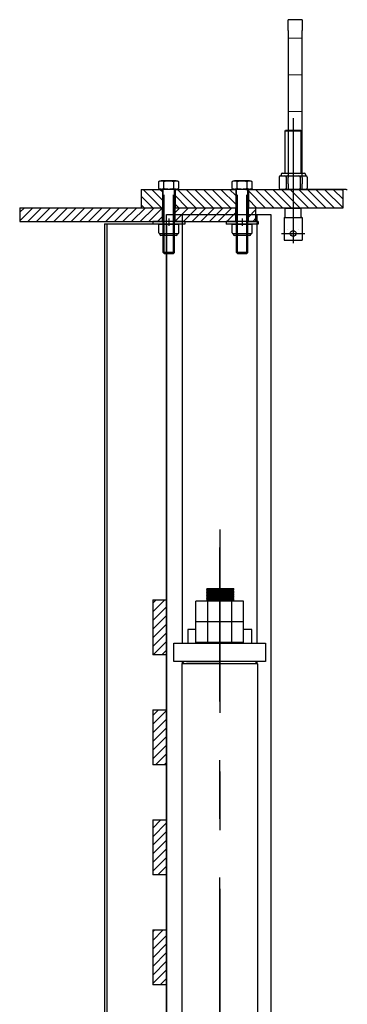
# Model space of a CAD drawing. Extents: x 0 to 34, y 0 to 22.
# Drawn here: x 18 to 18.5, y 8.5 to 10.2 of the extents above; entities that cross this region are included whole.
import ezdxf

# ---------------------------------------------------------------- set-up
doc = ezdxf.new("R2010")
doc.units = 0
doc.header["$LTSCALE"] = 0.25
doc.header["$MEASUREMENT"] = 0
doc.linetypes.add('CENTER', pattern=[2, 1.25, -0.25, 0.25, -0.25])
doc.linetypes.add('HIDDEN', pattern=[0.375, 0.25, -0.125])
doc.layers.get('0').update_dxf_attribs({"linetype": 'CONTINUOUS'})
for name, color, linetype in [('A-LINE-CENTER', 5, 'CENTER'), ('A-LINE-HIDDEN', 3, 'HIDDEN'), ('A-LINE-OBJECT', 7, 'CONTINUOUS')]:
    doc.layers.add(name, color=color, linetype=linetype)
doc.layers.add('AM_HID', color=7, linetype='HIDDEN', lineweight=15)
doc.layers.add('AM_VIS', color=7, linetype='CONTINUOUS', lineweight=30)

msp = doc.modelspace()

# ---------------------------------------------------------------- linework, layer by layer
at = {"color": 0}
for p, q in [((18.1856, 9.8664), (18.2052, 9.8469)), ((18.1887, 9.8781), (18.2199, 9.8469)), ((18.2034, 9.8781), (18.2217, 9.8598)), ((18.2181, 9.8781), (18.2217, 9.8745)), ((18.2432, 9.8678), (18.2641, 9.8469)), ((18.2476, 9.8781), (18.2788, 9.8469)), ((18.2623, 9.8781), (18.2936, 9.8469)), ((18.277, 9.8781), (18.3083, 9.8469)), ((18.2918, 9.8781), (18.323, 9.8469)), ((18.3065, 9.8781), (18.3378, 9.8469)), ((18.3212, 9.8781), (18.3467, 9.8526)), ((18.336, 9.8781), (18.3467, 9.8674)), ((18.3682, 9.8753), (18.3967, 9.8469)), ((18.3802, 9.8781), (18.4114, 9.8469)), ((18.3949, 9.8781), (18.4261, 9.8469)), ((18.4096, 9.8781), (18.4409, 9.8469)), ((18.4244, 9.8781), (18.4556, 9.8469)), ((18.4391, 9.8781), (18.4703, 9.8469)), ((18.4538, 9.8781), (18.4851, 9.8469)), ((18.4686, 9.8781), (18.4998, 9.8469)), ((18.4833, 9.8781), (18.5145, 9.8469)), ((18.498, 9.8781), (18.5293, 9.8469)), ((18.5127, 9.8781), (18.5294, 9.8615)), ((18.5275, 9.8781), (18.5294, 9.8762)), ((18.1856, 9.8517), (18.1904, 9.8469)), ((18.2432, 9.853), (18.2494, 9.8469)), ((18.3682, 9.8606), (18.3819, 9.8469)), ((17.9786, 9.839), (17.9865, 9.8469)), ((17.9786, 9.8243), (18.0012, 9.8469)), ((17.9925, 9.8234), (18.0159, 9.8469)), ((18.0072, 9.8234), (18.0307, 9.8469)), ((18.0074, 9.8383), (18.0159, 9.8469)), ((18.0219, 9.8234), (18.0454, 9.8469)), ((18.0367, 9.8234), (18.0601, 9.8469)), ((18.0514, 9.8234), (18.0749, 9.8469)), ((18.0661, 9.8234), (18.0896, 9.8469)), ((18.0809, 9.8234), (18.1043, 9.8469)), ((18.0956, 9.8234), (18.119, 9.8469)), ((18.0958, 9.8383), (18.1043, 9.8469)), ((18.1103, 9.8234), (18.1338, 9.8469)), ((18.1251, 9.8234), (18.1485, 9.8469)), ((18.1398, 9.8234), (18.1632, 9.8469)), ((18.1545, 9.8234), (18.178, 9.8469)), ((18.1693, 9.8234), (18.1927, 9.8469)), ((18.184, 9.8234), (18.2074, 9.8469)), ((18.1987, 9.8234), (18.2217, 9.8465)), ((18.2135, 9.8234), (18.2217, 9.8317)), ((18.2432, 9.8385), (18.2516, 9.8469)), ((18.2432, 9.8237), (18.2664, 9.8469)), ((18.2577, 9.8234), (18.2811, 9.8469)), ((18.2724, 9.8234), (18.2958, 9.8469)), ((18.2871, 9.8234), (18.3106, 9.8469)), ((18.3018, 9.8234), (18.3253, 9.8469)), ((18.3166, 9.8234), (18.34, 9.8469)), ((18.3313, 9.8234), (18.3467, 9.8389)), ((18.3682, 9.8456), (18.3695, 9.8469)), ((18.3682, 9.8309), (18.3809, 9.8436)), ((18.346, 9.8234), (18.3467, 9.8241)), ((18.3755, 9.8234), (18.3809, 9.8289)), ((18.2051, 9.1581), (18.2259, 9.1789)), ((18.2051, 9.1729), (18.2112, 9.1789)), ((18.2051, 9.1434), (18.2286, 9.1668)), ((18.2051, 9.1287), (18.2286, 9.1521)), ((18.2051, 9.1139), (18.2286, 9.1374)), ((18.2051, 9.0992), (18.2286, 9.1226)), ((18.2058, 9.0852), (18.2286, 9.1079)), ((18.2206, 9.0852), (18.2286, 9.0932)), ((18.2051, 8.9814), (18.2152, 8.9914)), ((18.2051, 8.9666), (18.2286, 8.9901)), ((18.2051, 8.9519), (18.2286, 8.9753)), ((18.2051, 8.9372), (18.2286, 8.9606)), ((18.2051, 8.9224), (18.2286, 8.9459)), ((18.2051, 8.9077), (18.2286, 8.9311)), ((18.2098, 8.8977), (18.2286, 8.9164)), ((18.2246, 8.8977), (18.2286, 8.9017)), ((18.2051, 8.7898), (18.2192, 8.8039)), ((18.2051, 8.7751), (18.2286, 8.7986)), ((18.2051, 8.7604), (18.2286, 8.7838)), ((18.2051, 8.7457), (18.2286, 8.7691)), ((18.2051, 8.7309), (18.2286, 8.7544)), ((18.2051, 8.7162), (18.2286, 8.7396)), ((18.2138, 8.7102), (18.2286, 8.7249)), ((18.2051, 8.5983), (18.2232, 8.6164)), ((18.2051, 8.6131), (18.2085, 8.6164)), ((18.2051, 8.5836), (18.2286, 8.607)), ((18.2051, 8.5689), (18.2286, 8.5923)), ((18.2051, 8.5541), (18.2286, 8.5776)), ((18.2051, 8.5394), (18.2286, 8.5629)), ((18.2051, 8.5247), (18.2286, 8.5481)), ((18.2179, 8.5227), (18.2286, 8.5334))]:
    msp.add_line(p, q, dxfattribs=at)
at = {"layer": 'A-LINE-CENTER', "color": 5}
for p, q in [((18.4444, 9.9994), (18.4444, 9.8148)), ((18.2325, 9.8285), (18.2325, 9.816)), ((18.3575, 9.8285), (18.3575, 9.816)), ((18.4444, 9.8164), (18.4444, 9.7862)), ((18.4243, 9.8031), (18.464, 9.8031)), ((18.3194, 9.1102), (18.3194, 9.1435))]:
    msp.add_line(p, q, dxfattribs=at)
at = {"layer": 'A-LINE-CENTER'}
for p, q in [((18.3194, 9.2986), (18.3194, 7.8128)), ((18.3194, 7.7805), (18.3194, 9.2676)), ((18.3194, 7.7805), (18.3194, 9.252)), ((18.3194, 7.7805), (18.3194, 9.252)), ((18.3194, 9.0943), (18.3194, 9.2188)), ((18.3194, 9.0969), (18.3194, 9.1359)), ((18.3194, 9.1335), (18.3194, 9.1182)), ((18.3194, 9.0656), (18.3194, 9.1125))]:
    msp.add_line(p, q, dxfattribs=at)
at = {"layer": 'A-LINE-HIDDEN', "color": 3}
for p, q in [((18.2246, 9.7688), (18.2246, 9.8781)), ((18.2404, 9.7688), (18.2404, 9.8781)), ((18.3496, 9.7688), (18.3496, 9.8781)), ((18.3654, 9.7688), (18.3654, 9.8781))]:
    msp.add_line(p, q, dxfattribs=at)
at = {"layer": 'A-LINE-OBJECT'}
for p, q in [((18.4308, 9.9779), (18.4316, 9.9789)), ((18.4308, 9.9779), (18.458, 9.9779)), ((18.4308, 9.9056), (18.4308, 9.9779)), ((18.4316, 9.9789), (18.4571, 9.9789)), ((18.4571, 9.9789), (18.458, 9.9779)), ((18.458, 9.9056), (18.458, 9.9779)), ((18.4207, 9.8989), (18.4207, 9.8804)), ((18.423, 9.9012), (18.4658, 9.9012)), ((18.4241, 9.9033), (18.4241, 9.9012)), ((18.4263, 9.9056), (18.463, 9.9056)), ((18.4326, 9.8989), (18.4326, 9.8804)), ((18.4562, 9.8989), (18.4562, 9.8804)), ((18.4653, 9.9033), (18.4653, 9.9012)), ((18.4681, 9.8989), (18.4681, 9.8804)), ((18.2155, 9.8801), (18.2155, 9.8908)), ((18.2452, 9.8928), (18.2194, 9.8928)), ((18.224, 9.8801), (18.224, 9.8908)), ((18.2409, 9.8801), (18.2409, 9.8908)), ((18.2494, 9.8801), (18.2494, 9.8908)), ((18.3405, 9.8801), (18.3405, 9.8908)), ((18.3702, 9.8928), (18.3444, 9.8928)), ((18.349, 9.8801), (18.349, 9.8908)), ((18.3659, 9.8801), (18.3659, 9.8908)), ((18.3744, 9.8801), (18.3744, 9.8908)), ((18.1856, 9.8781), (18.2217, 9.8781)), ((18.1856, 9.8781), (18.1856, 9.8469)), ((18.2452, 9.8781), (18.2194, 9.8781)), ((18.2217, 9.8781), (18.2217, 9.8469)), ((18.2227, 9.7706), (18.2227, 9.8781)), ((18.2423, 9.7706), (18.2423, 9.8781)), ((18.2432, 9.8781), (18.2432, 9.8469)), ((18.2432, 9.8781), (18.3467, 9.8781)), ((18.3702, 9.8781), (18.3444, 9.8781)), ((18.3467, 9.8781), (18.3467, 9.8469)), ((18.3477, 9.7706), (18.3477, 9.8781)), ((18.3673, 9.7706), (18.3673, 9.8781)), ((18.3682, 9.8781), (18.3682, 9.8469)), ((18.3682, 9.8781), (18.5294, 9.8781)), ((18.4658, 9.8781), (18.423, 9.8781)), ((18.5294, 9.8469), (18.5294, 9.8781)), ((17.9786, 9.8469), (18.2217, 9.8469)), ((17.9786, 9.8469), (17.9786, 9.8234)), ((18.1856, 9.8469), (18.2217, 9.8469)), ((18.2217, 9.8234), (18.2217, 9.8469)), ((18.2286, 9.8352), (18.4063, 9.8352)), ((18.2286, 6.8977), (18.2286, 9.8352)), ((18.2432, 9.8234), (18.2432, 9.8469)), ((18.2432, 9.8469), (18.3467, 9.8469)), ((18.2432, 9.8469), (18.3467, 9.8469)), ((18.2559, 9.1047), (18.2559, 9.8352)), ((18.3467, 9.8234), (18.3467, 9.8469)), ((18.3682, 9.8234), (18.3682, 9.8469)), ((18.3682, 9.8469), (18.5294, 9.8469)), ((18.3682, 9.8469), (18.3809, 9.8469)), ((18.3809, 9.8234), (18.3809, 9.8469)), ((18.3829, 9.1047), (18.3829, 9.8352)), ((18.4063, 9.8352), (18.4063, 7.8508)), ((18.4308, 9.8461), (18.4308, 9.8469)), ((18.4308, 9.8461), (18.458, 9.8461)), ((18.4308, 9.8314), (18.4308, 9.8461)), ((18.458, 9.8461), (18.458, 9.8469)), ((18.458, 9.8314), (18.458, 9.8462)), ((17.9786, 9.8234), (18.2217, 9.8234)), ((18.1231, 9.8195), (18.1231, 6.8977)), ((18.1231, 9.8195), (18.2286, 9.8195)), ((18.127, 9.8195), (18.127, 6.8977)), ((18.2598, 9.8234), (18.2051, 9.8234)), ((18.2051, 9.8234), (18.2051, 9.819)), ((18.2598, 9.819), (18.2051, 9.819)), ((18.2156, 9.8042), (18.2156, 9.8174)), ((18.2172, 9.819), (18.2478, 9.819)), ((18.224, 9.8042), (18.224, 9.8174)), ((18.2286, 9.8195), (18.2286, 7.4285)), ((18.2409, 9.8042), (18.2409, 9.8174)), ((18.2432, 9.8234), (18.3467, 9.8234)), ((18.2494, 9.8042), (18.2494, 9.8174)), ((18.2598, 9.8234), (18.2598, 9.819)), ((18.3848, 9.8234), (18.3301, 9.8234)), ((18.3301, 9.8234), (18.3301, 9.819)), ((18.3848, 9.819), (18.3301, 9.819)), ((18.3406, 9.8042), (18.3406, 9.8174)), ((18.3422, 9.819), (18.3728, 9.819)), ((18.349, 9.8042), (18.349, 9.8174)), ((18.3659, 9.8042), (18.3659, 9.8174)), ((18.3682, 9.8234), (18.3809, 9.8234)), ((18.3744, 9.8042), (18.3744, 9.8174)), ((18.3848, 9.8234), (18.3848, 9.819)), ((18.4288, 9.8304), (18.46, 9.8304)), ((18.4288, 9.8304), (18.4299, 9.8304)), ((18.4288, 9.8304), (18.4288, 9.7914)), ((18.4589, 9.8304), (18.46, 9.8304)), ((18.46, 9.8304), (18.46, 9.7914)), ((18.2478, 9.8025), (18.2172, 9.8025)), ((18.2176, 9.8011), (18.2176, 9.8025)), ((18.2454, 9.7994), (18.2192, 9.7994)), ((18.247, 9.8011), (18.247, 9.8025)), ((18.3728, 9.8025), (18.3422, 9.8025)), ((18.3426, 9.8011), (18.3426, 9.8025)), ((18.3704, 9.7994), (18.3442, 9.7994)), ((18.372, 9.8011), (18.372, 9.8025)), ((18.4288, 9.7914), (18.46, 9.7914)), ((18.2246, 9.7688), (18.2227, 9.7706)), ((18.2423, 9.7706), (18.2227, 9.7706)), ((18.2246, 9.7688), (18.2404, 9.7688)), ((18.2423, 9.7706), (18.2404, 9.7688)), ((18.3496, 9.7688), (18.3477, 9.7706)), ((18.3673, 9.7706), (18.3477, 9.7706)), ((18.3496, 9.7688), (18.3654, 9.7688)), ((18.3673, 9.7706), (18.3654, 9.7688)), ((18.2966, 9.1965), (18.3435, 9.1978)), ((18.2979, 9.1978), (18.2966, 9.1965)), ((18.2966, 9.1965), (18.2979, 9.1952)), ((18.2966, 9.1939), (18.3435, 9.1952)), ((18.2979, 9.1952), (18.2966, 9.1939)), ((18.2966, 9.1939), (18.2979, 9.1926)), ((18.2979, 9.1978), (18.3435, 9.1978)), ((18.2979, 9.1952), (18.3422, 9.1965)), ((18.2979, 9.1926), (18.3422, 9.1939)), ((18.3435, 9.1978), (18.3422, 9.1965)), ((18.3422, 9.1965), (18.3435, 9.1952)), ((18.3435, 9.1952), (18.3422, 9.1939)), ((18.3422, 9.1939), (18.3435, 9.1926)), ((18.2051, 9.1789), (18.2286, 9.1789)), ((18.2051, 9.1789), (18.2051, 9.0852)), ((18.2286, 9.1789), (18.2286, 9.0852)), ((18.2966, 9.1913), (18.3435, 9.1926)), ((18.2979, 9.1926), (18.2966, 9.1913)), ((18.2966, 9.1913), (18.2979, 9.19)), ((18.2966, 9.1887), (18.3435, 9.19)), ((18.2979, 9.19), (18.2966, 9.1887)), ((18.2966, 9.1887), (18.2971, 9.1882)), ((18.2966, 9.1887), (18.2979, 9.1874)), ((18.2966, 9.1861), (18.3435, 9.1874)), ((18.2979, 9.1874), (18.2966, 9.1861)), ((18.2966, 9.1861), (18.2979, 9.1848)), ((18.2966, 9.1835), (18.3435, 9.1848)), ((18.2979, 9.1848), (18.2966, 9.1835)), ((18.2966, 9.1835), (18.2979, 9.1822)), ((18.2966, 9.1809), (18.3435, 9.1822)), ((18.2979, 9.1822), (18.2966, 9.1809)), ((18.2966, 9.1809), (18.2971, 9.1804)), ((18.2966, 9.1809), (18.2979, 9.1796)), ((18.2966, 9.1783), (18.3435, 9.1796)), ((18.2979, 9.1796), (18.2966, 9.1783)), ((18.2966, 9.1783), (18.2979, 9.177)), ((18.2979, 9.19), (18.3422, 9.1913)), ((18.2979, 9.1874), (18.3422, 9.1887)), ((18.2979, 9.1848), (18.3422, 9.1861)), ((18.2979, 9.1822), (18.3422, 9.1835)), ((18.2979, 9.1796), (18.3422, 9.1809)), ((18.2979, 9.177), (18.3422, 9.1783)), ((18.3248, 9.1882), (18.3422, 9.1887)), ((18.3248, 9.1804), (18.3422, 9.1809)), ((18.3435, 9.1926), (18.3422, 9.1913)), ((18.3422, 9.1913), (18.3435, 9.19)), ((18.3435, 9.19), (18.3422, 9.1887)), ((18.3422, 9.1887), (18.3427, 9.1882)), ((18.3422, 9.1887), (18.3435, 9.1874)), ((18.3435, 9.1874), (18.3422, 9.1861)), ((18.3422, 9.1861), (18.3435, 9.1848)), ((18.3435, 9.1848), (18.3422, 9.1835)), ((18.3422, 9.1835), (18.3435, 9.1822)), ((18.3435, 9.1822), (18.3422, 9.1809)), ((18.3422, 9.1809), (18.3427, 9.1804)), ((18.3422, 9.1809), (18.3435, 9.1796)), ((18.3435, 9.1796), (18.3422, 9.1783)), ((18.3422, 9.1783), (18.3435, 9.177)), ((18.36, 9.1763), (18.2788, 9.1763)), ((18.2788, 9.1411), (18.2788, 9.1763)), ((18.3561, 9.1763), (18.2827, 9.1763)), ((18.2979, 9.177), (18.2972, 9.1763)), ((18.2991, 9.1411), (18.2991, 9.1763)), ((18.319, 9.1763), (18.3435, 9.177)), ((18.3397, 9.1411), (18.3397, 9.1763)), ((18.3435, 9.177), (18.3428, 9.1763)), ((18.36, 9.1411), (18.36, 9.1763)), ((18.2647, 9.1281), (18.2647, 9.1047)), ((18.2788, 9.1281), (18.2647, 9.1281)), ((18.2788, 9.106), (18.2788, 9.1411)), ((18.36, 9.1411), (18.2788, 9.1411)), ((18.36, 9.1411), (18.2788, 9.1411)), ((18.2788, 9.106), (18.2788, 9.1411)), ((18.3561, 9.1411), (18.2827, 9.1411)), ((18.2991, 9.106), (18.2991, 9.1411)), ((18.2991, 9.106), (18.2991, 9.1411)), ((18.3397, 9.106), (18.3397, 9.1411)), ((18.3397, 9.106), (18.3397, 9.1411)), ((18.36, 9.106), (18.36, 9.1411)), ((18.36, 9.106), (18.36, 9.1411)), ((18.3741, 9.1281), (18.36, 9.1281)), ((18.3741, 9.1047), (18.3741, 9.1281)), ((18.2413, 9.1047), (18.3975, 9.1047)), ((18.2413, 9.0734), (18.2413, 9.1047)), ((18.2647, 9.1047), (18.3741, 9.1047)), ((18.36, 9.106), (18.2788, 9.106)), ((18.36, 9.106), (18.2788, 9.106)), ((18.3975, 9.1047), (18.3975, 9.0734)), ((18.2286, 9.0852), (18.2051, 9.0852)), ((18.3975, 9.0734), (18.2413, 9.0734)), ((18.255, 9.0697), (18.2587, 9.0734)), ((18.255, 9.0697), (18.255, 7.0498)), ((18.3839, 9.0697), (18.255, 9.0697)), ((18.2559, 9.0697), (18.2559, 9.0734)), ((18.3801, 9.0734), (18.2587, 9.0734)), ((18.2628, 9.0734), (18.3194, 9.0734)), ((18.376, 9.0734), (18.3194, 9.0734)), ((18.3839, 9.0697), (18.3801, 9.0734)), ((18.3829, 9.0697), (18.3829, 9.0734)), ((18.3839, 9.0697), (18.3839, 7.0498)), ((18.2051, 8.9914), (18.2051, 8.8977)), ((18.2051, 8.9914), (18.2286, 8.9914)), ((18.2286, 8.9914), (18.2286, 8.8977)), ((18.2286, 8.8977), (18.2051, 8.8977)), ((18.2051, 8.8039), (18.2286, 8.8039)), ((18.2051, 8.8039), (18.2051, 8.7102)), ((18.2286, 8.8039), (18.2286, 8.7102)), ((18.2286, 8.7102), (18.2051, 8.7102)), ((18.2051, 8.6164), (18.2286, 8.6164)), ((18.2051, 8.6164), (18.2051, 8.5227)), ((18.2286, 8.6164), (18.2286, 8.5227)), ((18.2286, 8.5227), (18.2051, 8.5227))]:
    msp.add_line(p, q, dxfattribs=at)
for points in [[(18.2155, 9.8908, -0.184413), (18.2158, 9.8915, -0.102212), (18.2168, 9.8922, -0.061147), (18.2181, 9.8926, -0.047441), (18.2198, 9.8928, -0.047441), (18.2215, 9.8926, -0.061147), (18.2228, 9.8922, -0.102212), (18.2238, 9.8915, -0.184413), (18.224, 9.8908, -0.184413)], [(18.224, 9.8908, -0.271733), (18.2243, 9.8914, -0.070637), (18.2265, 9.8922, -0.032975), (18.229, 9.8926, -0.023896), (18.2325, 9.8928, -0.023896), (18.2359, 9.8926, -0.032975), (18.2384, 9.8922, -0.070637), (18.2406, 9.8914, -0.271733), (18.2409, 9.8908, -0.271733)], [(18.2409, 9.8908, -0.184876), (18.2412, 9.8915, -0.102106), (18.2422, 9.8922, -0.060969), (18.2434, 9.8926, -0.047274), (18.2452, 9.8928, -0.047274), (18.2469, 9.8926, -0.060969), (18.2481, 9.8922, -0.102106), (18.2491, 9.8915, -0.184876), (18.2494, 9.8908, -0.184876)], [(18.3405, 9.8908, -0.184413), (18.3408, 9.8915, -0.102212), (18.3418, 9.8922, -0.061147), (18.3431, 9.8926, -0.047441), (18.3448, 9.8928, -0.047441), (18.3465, 9.8926, -0.061147), (18.3478, 9.8922, -0.102212), (18.3488, 9.8915, -0.184413), (18.349, 9.8908, -0.184413)], [(18.349, 9.8908, -0.271733), (18.3493, 9.8914, -0.070637), (18.3515, 9.8922, -0.032975), (18.354, 9.8926, -0.023896), (18.3575, 9.8928, -0.023896), (18.3609, 9.8926, -0.032975), (18.3634, 9.8922, -0.070637), (18.3656, 9.8914, -0.271733), (18.3659, 9.8908, -0.271733)], [(18.3659, 9.8908, -0.184876), (18.3662, 9.8915, -0.102106), (18.3672, 9.8922, -0.060969), (18.3684, 9.8926, -0.047274), (18.3702, 9.8928, -0.047274), (18.3719, 9.8926, -0.060969), (18.3731, 9.8922, -0.102106), (18.3741, 9.8915, -0.184876), (18.3744, 9.8908, -0.184876)], [(18.224, 9.8801, -0.184413), (18.2238, 9.8794, -0.102212), (18.2228, 9.8787, -0.061147), (18.2215, 9.8783, -0.047441), (18.2198, 9.8781, -0.047441), (18.2181, 9.8783, -0.061147), (18.2168, 9.8787, -0.102212), (18.2158, 9.8794, -0.184413), (18.2155, 9.8801, -0.184413)], [(18.2409, 9.8801, -0.271733), (18.2406, 9.8795, -0.070637), (18.2384, 9.8787, -0.032975), (18.2359, 9.8783, -0.023896), (18.2325, 9.8781, -0.023896), (18.229, 9.8783, -0.032975), (18.2265, 9.8787, -0.070637), (18.2243, 9.8795, -0.271733), (18.224, 9.8801, -0.271733)], [(18.2494, 9.8801, -0.184876), (18.2491, 9.8794, -0.102106), (18.2481, 9.8787, -0.060969), (18.2469, 9.8783, -0.047274), (18.2452, 9.8781, -0.047274), (18.2434, 9.8783, -0.060969), (18.2422, 9.8787, -0.102106), (18.2412, 9.8794, -0.184876), (18.2409, 9.8801, -0.184876)], [(18.349, 9.8801, -0.184413), (18.3488, 9.8794, -0.102212), (18.3478, 9.8787, -0.061147), (18.3465, 9.8783, -0.047441), (18.3448, 9.8781, -0.047441), (18.3431, 9.8783, -0.061147), (18.3418, 9.8787, -0.102212), (18.3408, 9.8794, -0.184413), (18.3405, 9.8801, -0.184413)], [(18.3659, 9.8801, -0.271733), (18.3656, 9.8795, -0.070637), (18.3634, 9.8787, -0.032975), (18.3609, 9.8783, -0.023896), (18.3575, 9.8781, -0.023896), (18.354, 9.8783, -0.032975), (18.3515, 9.8787, -0.070637), (18.3493, 9.8795, -0.271733), (18.349, 9.8801, -0.271733)], [(18.3744, 9.8801, -0.184876), (18.3741, 9.8794, -0.102106), (18.3731, 9.8787, -0.060969), (18.3719, 9.8783, -0.047274), (18.3702, 9.8781, -0.047274), (18.3684, 9.8783, -0.060969), (18.3672, 9.8787, -0.102106), (18.3662, 9.8794, -0.184876), (18.3659, 9.8801, -0.184876)]]:
    msp.add_lwpolyline(points, format="xyb", dxfattribs=at)
for radius in [0.00491, 0.0049]:
    msp.add_circle((18.4444, 9.8031), radius, dxfattribs=at)
for centre, radius, start, end in [((18.423, 9.8989), 0.00228, 90, 180), ((18.4263, 9.9033), 0.00228, 90, 180), ((18.4303, 9.8989), 0.00228, 0, 90), ((18.4348, 9.8989), 0.00228, 90, 180), ((18.454, 9.8989), 0.00228, 0, 90), ((18.4585, 9.8989), 0.00228, 90, 180), ((18.463, 9.9033), 0.00228, 0, 90), ((18.4658, 9.8989), 0.00228, 0, 90), ((18.4658, 9.8989), 0.00228, 0, 90), ((18.423, 9.8804), 0.00228, 180, 270), ((18.4303, 9.8804), 0.00228, 270, 0), ((18.4348, 9.8804), 0.00228, 180, 270), ((18.454, 9.8804), 0.00228, 270, 0), ((18.4585, 9.8804), 0.00228, 180, 270), ((18.4658, 9.8804), 0.00228, 270, 0), ((18.4299, 9.8314), 0.000937, 270, 0), ((18.4589, 9.8314), 0.000937, 180, 270), ((18.2172, 9.8174), 0.00163, 90, 180), ((18.2224, 9.8174), 0.00163, 0, 90), ((18.2256, 9.8174), 0.00163, 90, 180), ((18.2393, 9.8174), 0.00163, 0, 90), ((18.2426, 9.8174), 0.00163, 90, 180), ((18.2478, 9.8174), 0.00163, 0, 90), ((18.3422, 9.8174), 0.00163, 90, 180), ((18.3474, 9.8174), 0.00163, 0, 90), ((18.3506, 9.8174), 0.00163, 90, 180), ((18.3643, 9.8174), 0.00163, 0, 90), ((18.3676, 9.8174), 0.00163, 90, 180), ((18.3728, 9.8174), 0.00163, 0, 90), ((18.2172, 9.8042), 0.00163, 180, 270), ((18.2172, 9.8042), 0.00163, 180, 270), ((18.2192, 9.8011), 0.00163, 180, 270), ((18.2224, 9.8042), 0.00163, 270, 0), ((18.2256, 9.8042), 0.00163, 180, 270), ((18.2393, 9.8042), 0.00163, 270, 0), ((18.2426, 9.8042), 0.00163, 180, 270), ((18.2454, 9.8011), 0.00163, 270, 0), ((18.2478, 9.8042), 0.00163, 270, 0), ((18.3422, 9.8042), 0.00163, 180, 270), ((18.3422, 9.8042), 0.00163, 180, 270), ((18.3442, 9.8011), 0.00163, 180, 270), ((18.3474, 9.8042), 0.00163, 270, 0), ((18.3506, 9.8042), 0.00163, 180, 270), ((18.3643, 9.8042), 0.00163, 270, 0), ((18.3676, 9.8042), 0.00163, 180, 270), ((18.3704, 9.8011), 0.00163, 270, 0), ((18.3728, 9.8042), 0.00163, 270, 0), ((18.4255, 9.8148), 0.0111, 327.8994, 328.536), ((18.4633, 9.8148), 0.0111, 211.5093, 212.0551)]:
    msp.add_arc(centre, radius, start, end, dxfattribs=at)
at = {"layer": 'AM_HID'}
for p, q in [((18.4595, 10.1359), (18.436, 10.1359)), ((18.4595, 10.0734), (18.436, 10.0734)), ((18.436, 10.0109), (18.4595, 10.0109))]:
    msp.add_line(p, q, dxfattribs=at)
at = {"layer": 'AM_VIS'}
for p, q in [((18.4595, 10.1672), (18.436, 10.1672)), ((18.436, 10.1489), (18.436, 10.1672)), ((18.4595, 10.1672), (18.4595, 10.1489)), ((18.436, 10.1489), (18.436, 9.8983)), ((18.4595, 9.8983), (18.4595, 10.1489)), ((18.436, 9.8873), (18.436, 9.8983)), ((18.436, 9.8873), (18.436, 9.8781)), ((18.4595, 9.8983), (18.4595, 9.8873)), ((18.4595, 9.8781), (18.4595, 9.8873)), ((18.3638, 9.8781), (18.4263, 9.8781)), ((18.5347, 9.8781), (18.4263, 9.8781)), ((18.4595, 9.8781), (18.436, 9.8781)), ((18.5347, 9.8781), (18.5366, 9.8781))]:
    msp.add_line(p, q, dxfattribs=at)

doc.saveas('drawing.dxf')
